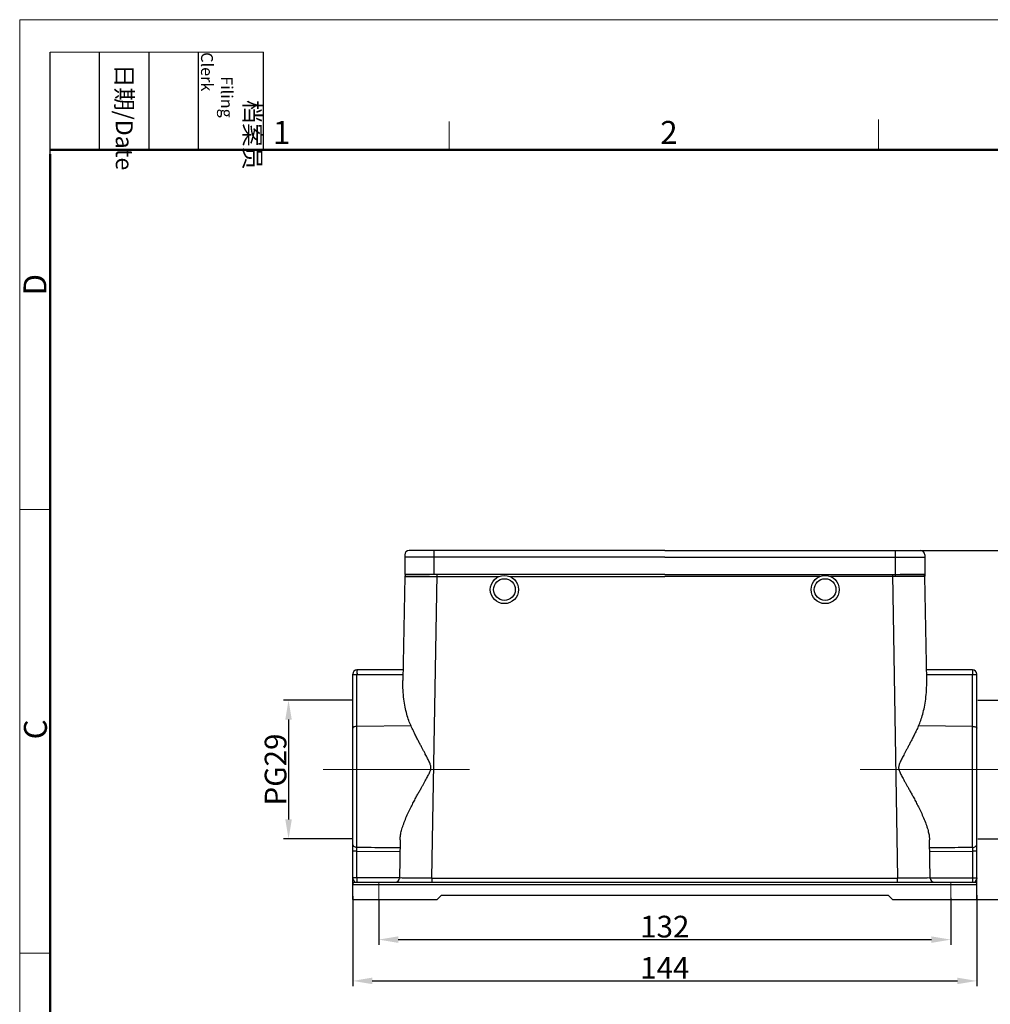
# Model space of a CAD drawing. Units: millimetres. Extents: x 2688 to 3282, y 481 to 901.
# Drawn here: x 2688 to 2912, y 674 to 901 of the extents above; entities that cross this region are included whole.
import ezdxf

# ---------------------------------------------------------------- set-up
doc = ezdxf.new("R2010")
doc.units = ezdxf.units.MM
doc.header["$LTSCALE"] = 65.395
doc.header["$PDMODE"] = 3
doc.header["$PDSIZE"] = 8
doc.linetypes.add('CENTERX2', pattern=[4, 2.5, -0.5, 0.5, -0.5])
doc.layers.get('0').update_dxf_attribs({"linetype": 'CONTINUOUS', "lineweight": 30})
doc.layers.get('Defpoints').update_dxf_attribs({"linetype": 'CONTINUOUS'})
doc.layers.add('AXIS', color=7, linetype='CONTINUOUS')
doc.layers.add('Dim', color=3, linetype='CONTINUOUS', lineweight=15)
doc.layers.add('图框', color=7, linetype='CONTINUOUS', lineweight=20)
doc.styles.add('Romans字体', font='romans.shx', dxfattribs={"width": 0.75})
doc.styles.get("Standard").update_dxf_attribs({"font": 'txt', "width": 0.75})
doc.dimstyles.new('01', dxfattribs={"dimtxt": 5, "dimasz": 4.5, "dimexe": 1.2, "dimexo": 0.2, "dimgap": 0.5, "dimtad": 1, "dimdec": 1, "dimdsep": 46, "dimtxsty": 'Romans字体', "dimcen": 0, "dimclrd": 1, "dimclre": 6, "dimclrt": 4, "dimazin": 2, "dimtfac": 1, "dimtdec": 1, "dimtofl": 0, "dimtmove": 0, "dimatfit": 3, "dimfxl": 1, "dimtolj": 1, "dimtzin": 0, "dimarcsym": 0})

# ---------------------------------------------------------------- blocks, each defined once
blk = doc.blocks.new('A4图框-NEW')
at = {"layer": '图框', "color": 1, "lineweight": 18}
for q in [(833.41, 480.53), (1130.41, 690.53)]:
    blk.add_line((833.41, 690.53), q, dxfattribs=at)
at = {"layer": '图框', "lineweight": -3}
for p, q in [((836.91, 675.02), (836.91, 686.79)), ((842.62, 675.53), (842.62, 686.79)), ((848.33, 675.53), (848.33, 686.79)), ((854.05, 675.53), (854.05, 686.79)), ((861.54, 675.53), (861.54, 686.79)), ((842.62, 675.53), (842.62, 685.02)), ((848.33, 675.53), (848.33, 685.02)), ((854.05, 675.53), (854.05, 685.02)), ((836.91, 675.02), (836.91, 684.5))]:
    blk.add_line(p, q, dxfattribs=at)
at = {"layer": '图框', "lineweight": 18}
blk.add_line((836.91, 686.79), (861.54, 686.79), dxfattribs=at)
at = {"layer": '图框', "color": 6}
for p, q in [((932.48, 679.03), (932.48, 675.53)), ((882.95, 678.8), (882.95, 675.53)), ((836.91, 634.07), (833.41, 634.07)), ((836.91, 582.89), (833.41, 582.89))]:
    blk.add_line(p, q, dxfattribs=at)
at = {"layer": '图框', "lineweight": 50}
for p, q in [((836.91, 675.53), (1126.93, 675.53)), ((836.91, 484.02), (836.91, 675.02))]:
    blk.add_line(p, q, dxfattribs=at)
at = {"layer": '图框', "char_height": 1.959, "width": 11.2554, "attachment_point": 4, "rotation": 270}
for s, insert in [('\\pi2.8203;档案员{\\H0.7x;\\P\\pi1.4159;\\Fromans|c134;Filing Clerk\\fFangSong_GB2312|b0|i0|c134|p49; }', (857.79, 686.79)), ('\\pi0.7115;日期{\\Fromans|c134;/Date}', (845.48, 686.79))]:
    blk.add_mtext(s, dxfattribs=dict(at, insert=insert))
at = {"layer": '图框', "color": 6, "char_height": 2.65, "width": 2.5579, "attachment_point": 1, "style": 'Romans字体'}
for s, insert in [('1', (862.63, 678.86)), ('2', (907.3, 678.86))]:
    blk.add_mtext(s, dxfattribs=dict(at, insert=insert))
at = {"layer": '图框', "color": 6, "char_height": 2.65, "width": 2.5579, "attachment_point": 1, "rotation": 90, "style": 'Romans字体'}
for s, insert in [('D', (833.85, 658.73)), ('C', (833.9, 607.55))]:
    blk.add_mtext(s, dxfattribs=dict(at, insert=insert))
blk = doc.blocks.new('*D5')
at = {"color": 6, "lineweight": -2}
for p, q in [((2770.97, 698.01), (2770.97, 687.51)), ((2902.97, 698.33), (2902.97, 687.51))]:
    blk.add_line(p, q, dxfattribs=at)
at = {"color": 1, "lineweight": -2}
blk.add_line((2775.47, 688.71), (2898.47, 688.71), dxfattribs=at)
at = {"color": 1}
for points in [[(2775.47, 689.46), (2775.47, 687.96), (2770.97, 688.71)], [(2898.47, 689.46), (2898.47, 687.96), (2902.97, 688.71)]]:
    blk.add_solid(points, dxfattribs=at)
at = {"layer": 'Defpoints', "color": 0}
for p in [(2770.97, 698.21), (2902.97, 698.53), (2902.97, 688.71)]:
    blk.add_point(p, dxfattribs=at)
at = {"color": 4, "lineweight": 0, "insert": (2836.97, 691.71), "char_height": 5, "attachment_point": 5, "style": 'Romans字体'}
blk.add_mtext('\\A1;132', dxfattribs=at)
blk = doc.blocks.new('*D6')
at = {"color": 6, "lineweight": -2}
for p, q in [((2764.97, 698.74), (2764.97, 677.99)), ((2908.97, 698.95), (2908.97, 677.99))]:
    blk.add_line(p, q, dxfattribs=at)
at = {"color": 1, "lineweight": -2}
blk.add_line((2769.47, 679.19), (2904.47, 679.19), dxfattribs=at)
at = {"color": 1}
for points in [[(2769.47, 679.94), (2769.47, 678.44), (2764.97, 679.19)], [(2904.47, 679.94), (2904.47, 678.44), (2908.97, 679.19)]]:
    blk.add_solid(points, dxfattribs=at)
at = {"layer": 'Defpoints', "color": 0}
for p in [(2764.97, 698.94), (2908.97, 699.15), (2908.97, 679.19)]:
    blk.add_point(p, dxfattribs=at)
at = {"color": 4, "lineweight": 0, "insert": (2836.97, 682.19), "char_height": 5, "attachment_point": 5, "style": 'Romans字体'}
blk.add_mtext('\\A1;144', dxfattribs=at)
blk = doc.blocks.new('*D7')
at = {"layer": 'Defpoints', "color": 0}
for p in [(2894.33, 778.44), (2894.33, 697.94), (2940.87, 697.94)]:
    blk.add_point(p, dxfattribs=at)
at = {"layer": 'Dim', "color": 6, "lineweight": -2}
for p, q in [((2894.53, 778.44), (2942.07, 778.44)), ((2894.53, 697.94), (2942.07, 697.94))]:
    blk.add_line(p, q, dxfattribs=at)
at = {"layer": 'Dim', "color": 1, "lineweight": -2}
blk.add_line((2940.87, 773.94), (2940.87, 702.44), dxfattribs=at)
at = {"layer": 'Dim', "color": 1}
for points in [[(2940.12, 773.94), (2941.62, 773.94), (2940.87, 778.44)], [(2940.12, 702.44), (2941.62, 702.44), (2940.87, 697.94)]]:
    blk.add_solid(points, dxfattribs=at)
at = {"layer": 'Dim', "color": 4, "insert": (2937.87, 738.19), "char_height": 5, "attachment_point": 5, "rotation": 90, "style": 'Romans字体'}
blk.add_mtext('\\A1;80.5', dxfattribs=at)
blk = doc.blocks.new('*D8')
at = {"layer": 'Defpoints', "color": 0}
for p in [(2908.97, 743.94), (2908.97, 711.94), (2923.77, 711.94)]:
    blk.add_point(p, dxfattribs=at)
at = {"layer": 'Dim', "color": 6, "lineweight": -2}
for p, q in [((2909.17, 743.94), (2924.97, 743.94)), ((2909.17, 711.94), (2924.97, 711.94))]:
    blk.add_line(p, q, dxfattribs=at)
at = {"layer": 'Dim', "color": 1, "lineweight": -2}
blk.add_line((2923.77, 739.44), (2923.77, 716.44), dxfattribs=at)
at = {"layer": 'Dim', "color": 1}
for points in [[(2923.02, 739.44), (2924.52, 739.44), (2923.77, 743.94)], [(2923.02, 716.44), (2924.52, 716.44), (2923.77, 711.94)]]:
    blk.add_solid(points, dxfattribs=at)
at = {"layer": 'Dim', "color": 4, "insert": (2920.77, 727.94), "char_height": 5, "attachment_point": 5, "rotation": 90, "style": 'Romans字体'}
blk.add_mtext('\\A1;PG29', dxfattribs=at)
blk = doc.blocks.new('*D9')
at = {"layer": 'Defpoints', "color": 0}
for p in [(2764.97, 743.94), (2750.17, 711.94), (2764.97, 711.94)]:
    blk.add_point(p, dxfattribs=at)
at = {"layer": 'Dim', "color": 6, "lineweight": -2}
for p, q in [((2764.77, 743.94), (2748.97, 743.94)), ((2764.77, 711.94), (2748.97, 711.94))]:
    blk.add_line(p, q, dxfattribs=at)
at = {"layer": 'Dim', "color": 1, "lineweight": -2}
blk.add_line((2750.17, 739.44), (2750.17, 716.44), dxfattribs=at)
at = {"layer": 'Dim', "color": 1}
for points in [[(2749.42, 739.44), (2750.92, 739.44), (2750.17, 743.94)], [(2749.42, 716.44), (2750.92, 716.44), (2750.17, 711.94)]]:
    blk.add_solid(points, dxfattribs=at)
at = {"layer": 'Dim', "color": 4, "insert": (2747.17, 727.94), "char_height": 5, "attachment_point": 5, "rotation": 90, "style": 'Romans字体'}
blk.add_mtext('\\A1;PG29', dxfattribs=at)

msp = doc.modelspace()

# ---------------------------------------------------------------- linework, layer by layer
at = {"color": 7, "linetype": 'Continuous'}
for p, q in [((2776.97, 777.44), (2776.97, 772.94)), ((2836.97, 776.94), (2776.97, 776.94)), ((2836.97, 778.44), (2777.97, 778.44)), ((2783.77, 772.94), (2783.77, 778.44)), ((2836.97, 776.94), (2800.59, 776.94)), ((2836.97, 778.44), (2895.97, 778.44)), ((2836.97, 776.94), (2873.35, 776.94)), ((2836.97, 776.94), (2896.97, 776.94)), ((2890.17, 772.45), (2890.17, 778.44)), ((2896.97, 777.44), (2896.97, 772.53)), ((2776.96, 772.45), (2776.54, 748.48)), ((2776.96, 772.45), (2798.74, 772.45)), ((2836.97, 772.94), (2776.97, 772.94)), ((2776.97, 772.94), (2782.7, 772.94)), ((2836.97, 772.94), (2776.97, 772.94)), ((2783.25, 702.92), (2784.47, 772.94)), ((2801.2, 772.45), (2836.97, 772.45)), ((2836.97, 772.94), (2896.97, 772.94)), ((2836.97, 772.94), (2896.97, 772.94)), ((2872.74, 772.45), (2836.97, 772.45)), ((2896.98, 772.45), (2875.2, 772.45)), ((2889.47, 772.94), (2890.69, 702.92)), ((2896.97, 772.94), (2891.24, 772.94)), ((2897.4, 748.48), (2896.98, 772.45)), ((2764.97, 697.94), (2764.97, 749.94)), ((2765.96, 709.95), (2765.96, 749.84)), ((2765.96, 749.84), (2776.57, 749.84)), ((2776.59, 750.94), (2765.97, 750.94)), ((2907.97, 750.94), (2897.35, 750.94)), ((2897.37, 749.84), (2907.98, 749.84)), ((2907.98, 709.95), (2907.98, 749.84)), ((2908.97, 697.94), (2908.97, 749.94)), ((2778.43, 737.98), (2765.96, 737.9)), ((2907.98, 737.9), (2895.51, 737.98)), ((2775.9, 711.7), (2775.75, 702.92)), ((2898.19, 702.92), (2898.04, 711.7)), ((2765.96, 709.13), (2764.97, 709.13)), ((2765.96, 702.94), (2765.96, 709.13)), ((2765.96, 709.13), (2775.86, 709.06)), ((2898.09, 709.06), (2907.98, 709.13)), ((2908.97, 709.13), (2907.98, 709.13)), ((2907.98, 709.13), (2907.98, 702.94)), ((2775.75, 702.94), (2764.97, 702.94)), ((2765.47, 701.94), (2908.47, 701.94)), ((2783.25, 702.92), (2783.25, 701.94)), ((2783.25, 702.92), (2890.69, 702.92)), ((2890.69, 701.94), (2890.69, 702.92)), ((2898.19, 702.94), (2908.97, 702.94)), ((2764.97, 701.44), (2908.97, 701.44)), ((2764.97, 697.94), (2784.47, 697.94)), ((2785.47, 698.94), (2784.47, 697.94)), ((2785.47, 698.94), (2888.47, 698.94)), ((2889.47, 697.94), (2888.47, 698.94)), ((2889.47, 697.94), (2908.97, 697.94))]:
    msp.add_line(p, q, dxfattribs=at)
at = {"color": 1, "linetype": 'CENTERX2', "lineweight": 0, "ltscale": 5}
for p, q in [((2758.18, 727.94), (2791.88, 727.94)), ((2915.76, 727.94), (2882.06, 727.94))]:
    msp.add_line(p, q, dxfattribs=at)
at = {"color": 1, "linetype": 'CENTERX2', "lineweight": 0}
for p, q in [((2770.97, 701.94), (2770.97, 697.94)), ((2902.97, 697.94), (2902.97, 701.94))]:
    msp.add_line(p, q, dxfattribs=at)
at = {"color": 7, "linetype": 'Continuous'}
for centre, radius, start, end in [((2777.97, 777.44), 1, 90, 180), ((2895.97, 777.44), 1, 0, 90), ((2777.46, 772.44), 0.5, 112.5742, 178.9994), ((2896.48, 772.44), 0.5, 1.0006, 67.4258), ((2765.97, 749.94), 1, 90, 180), ((2907.97, 749.94), 1, 0, 90), ((2765.47, 701.44), 0.5, 90, 180), ((2774.75, 702.94), 1, 270, 359), ((2899.19, 702.94), 1, 181, 270), ((2908.47, 701.44), 0.5, 0, 90)]:
    msp.add_arc(centre, radius, start, end, dxfattribs=at)
for points, knots in [([(2764.97, 749.94), (2764.97, 749.92), (2765.06, 749.9), (2765.17, 749.87), (2765.4, 749.86), (2765.67, 749.85), (2765.86, 749.84), (2765.96, 749.84)], [0, 0, 0, 0, 0.0513323, 0.1893654, 0.4226333, 0.7095877, 0.9973816, 0.9973816, 0.9973816, 0.9973816]), ([(2765.97, 750.94), (2765.94, 750.94), (2765.99, 750.78), (2765.94, 750.62), (2765.97, 750.25), (2765.96, 749.99), (2765.96, 749.84)], [0, 0, 0, 0, 0.075721, 0.295914, 0.644101, 1.095374, 1.095374, 1.095374, 1.095374]), ([(2907.97, 750.94), (2908, 750.94), (2907.95, 750.78), (2908, 750.62), (2907.97, 750.25), (2907.98, 749.99), (2907.98, 749.84)], [0, 0, 0, 0, 0.075508, 0.295851, 0.64454, 1.095323, 1.095323, 1.095323, 1.095323]), ([(2907.98, 749.84), (2908.08, 749.84), (2908.28, 749.84), (2908.54, 749.86), (2908.76, 749.87), (2908.88, 749.9), (2908.97, 749.92), (2908.97, 749.94)], [0, 0, 0, 0, 0.3029924, 0.5784188, 0.8001473, 0.9399667, 0.9974978, 0.9974978, 0.9974978, 0.9974978]), ([(2778.43, 737.98), (2778.24, 738.39), (2777.88, 739.28), (2777.42, 740.74), (2777.04, 742.4), (2776.74, 744.25), (2776.56, 746.3), (2776.53, 747.73), (2776.54, 748.48)], [0, 0, 0, 0, 1.357986, 2.884237, 4.5813, 6.455532, 8.51046, 10.752676, 10.752676, 10.752676, 10.752676]), ([(2895.51, 737.98), (2895.7, 738.39), (2896.06, 739.28), (2896.52, 740.74), (2896.9, 742.4), (2897.2, 744.25), (2897.38, 746.3), (2897.41, 747.73), (2897.4, 748.48)], [0, 0, 0, 0, 1.358189, 2.884561, 4.581682, 6.455877, 8.51068, 10.752676, 10.752676, 10.752676, 10.752676]), ([(2765.96, 737.9), (2765.83, 737.9), (2765.59, 737.88), (2765.28, 737.78), (2765.05, 737.65), (2764.97, 737.51), (2764.97, 737.45)], [0, 0, 0, 0, 0.380106, 0.714622, 0.973015, 1.160291, 1.160291, 1.160291, 1.160291]), ([(2782.97, 727.94), (2783, 728.05), (2783.03, 728.27), (2783.01, 728.61), (2782.93, 728.95), (2782.81, 729.3), (2782.65, 729.67), (2782.46, 730.08), (2782.24, 730.52), (2781.99, 731), (2781.72, 731.52), (2781.41, 732.09), (2781.08, 732.71), (2780.72, 733.39), (2780.33, 734.14), (2779.9, 734.97), (2779.44, 735.88), (2778.94, 736.89), (2778.6, 737.6), (2778.43, 737.98)], [0, 0, 0, 0, 0.343643, 0.673505, 1.010001, 1.375429, 1.784619, 2.235822, 2.727508, 3.264599, 3.851917, 4.494025, 5.196591, 5.966156, 6.810116, 7.736962, 8.755927, 9.87798, 11.11403, 11.11403, 11.11403, 11.11403]), ([(2895.51, 737.98), (2895.34, 737.6), (2895, 736.9), (2894.51, 735.89), (2894.05, 734.98), (2893.62, 734.16), (2893.23, 733.41), (2892.86, 732.73), (2892.53, 732.11), (2892.23, 731.54), (2891.96, 731.02), (2891.71, 730.54), (2891.49, 730.09), (2891.29, 729.68), (2891.13, 729.31), (2891.01, 728.96), (2890.93, 728.62), (2890.91, 728.27), (2890.94, 728.05), (2890.97, 727.94)], [0, 0, 0, 0, 1.229821, 2.346994, 3.362532, 4.287452, 5.130151, 5.89911, 6.601769, 7.244499, 7.832849, 8.371359, 8.86463, 9.317292, 9.727685, 10.095588, 10.435349, 10.768804, 11.114195, 11.114195, 11.114195, 11.114195]), ([(2907.98, 737.9), (2908.11, 737.9), (2908.35, 737.88), (2908.66, 737.78), (2908.89, 737.65), (2908.97, 737.51), (2908.97, 737.45)], [0, 0, 0, 0, 0.380106, 0.714622, 0.973015, 1.160291, 1.160291, 1.160291, 1.160291]), ([(2775.9, 711.7), (2775.91, 712), (2775.96, 712.64), (2776.17, 713.67), (2776.51, 714.84), (2776.98, 716.12), (2777.54, 717.44), (2778.13, 718.7), (2778.71, 719.85), (2779.25, 720.88), (2779.75, 721.81), (2780.21, 722.65), (2780.64, 723.41), (2781.02, 724.1), (2781.38, 724.73), (2781.7, 725.3), (2781.99, 725.83), (2782.26, 726.32), (2782.49, 726.76), (2782.69, 727.18), (2782.86, 727.56), (2782.94, 727.81), (2782.97, 727.94)], [0, 0, 0, 0, 0.892044, 1.934584, 3.146138, 4.538051, 6.023048, 7.442632, 8.726982, 9.882028, 10.93296, 11.887903, 12.755325, 13.544536, 14.263774, 14.920982, 15.522366, 16.073068, 16.576972, 17.036467, 17.454956, 17.832352, 17.832352, 17.832352, 17.832352]), ([(2890.97, 727.94), (2891, 727.81), (2891.08, 727.56), (2891.25, 727.18), (2891.45, 726.76), (2891.68, 726.32), (2891.95, 725.83), (2892.24, 725.3), (2892.56, 724.73), (2892.92, 724.1), (2893.31, 723.41), (2893.73, 722.65), (2894.19, 721.81), (2894.69, 720.88), (2895.23, 719.85), (2895.81, 718.7), (2896.4, 717.43), (2896.97, 716.11), (2897.44, 714.82), (2897.77, 713.66), (2897.98, 712.64), (2898.03, 712), (2898.04, 711.7)], [0, 0, 0, 0, 0.3771, 0.795665, 1.255577, 1.759789, 2.310207, 2.911527, 3.569088, 4.289635, 5.080307, 5.948214, 6.902008, 7.952967, 9.108907, 10.383593, 11.811413, 13.311281, 14.708771, 15.909185, 16.938617, 17.831966, 17.831966, 17.831966, 17.831966]), ([(2765.96, 709.95), (2765.83, 709.95), (2765.58, 709.99), (2765.25, 710.17), (2765.03, 710.44), (2764.97, 710.66), (2764.97, 710.76)], [0, 0, 0, 0, 0.383992, 0.749838, 1.088941, 1.407928, 1.407928, 1.407928, 1.407928]), ([(2907.98, 709.95), (2908.11, 709.95), (2908.36, 709.99), (2908.69, 710.17), (2908.91, 710.44), (2908.97, 710.66), (2908.97, 710.76)], [0, 0, 0, 0, 0.384984, 0.749835, 1.088082, 1.407946, 1.407946, 1.407946, 1.407946]), ([(2765.96, 709.13), (2765.96, 709.23), (2765.95, 709.43), (2765.95, 709.71), (2765.96, 709.87), (2765.96, 709.95)], [0, 0, 0, 0, 0.3134743, 0.5952976, 0.8171363, 0.8171363, 0.8171363, 0.8171363]), ([(2775.87, 709.87), (2774.77, 709.88), (2772.57, 709.9), (2769.26, 709.92), (2767.06, 709.94), (2765.96, 709.95)], [0, 0, 0, 0, 3.304204, 6.608691, 9.91346, 9.91346, 9.91346, 9.91346]), ([(2907.98, 709.95), (2906.88, 709.94), (2904.68, 709.92), (2901.37, 709.9), (2899.17, 709.88), (2898.07, 709.87)], [0, 0, 0, 0, 3.304769, 6.609256, 9.91346, 9.91346, 9.91346, 9.91346]), ([(2907.98, 709.95), (2907.98, 709.87), (2907.99, 709.71), (2907.99, 709.43), (2907.98, 709.23), (2907.98, 709.13)], [0, 0, 0, 0, 0.2218508, 0.5036741, 0.8171483, 0.8171483, 0.8171483, 0.8171483]), ([(2764.97, 702.94), (2764.97, 702.88), (2764.99, 702.76), (2765.07, 702.59), (2765.17, 702.42), (2765.26, 702.26), (2765.34, 702.13), (2765.39, 702.03), (2765.43, 701.97), (2765.46, 701.94), (2765.47, 701.94)], [0, 0, 0, 0, 0.168271, 0.364673, 0.569061, 0.750138, 0.903905, 1.023892, 1.097645, 1.132105, 1.132105, 1.132105, 1.132105]), ([(2765.96, 702.94), (2765.96, 702.83), (2765.96, 702.64), (2765.95, 702.37), (2765.96, 702.14), (2765.93, 702.04), (2765.96, 701.94), (2765.94, 701.94)], [0, 0, 0, 0, 0.309018, 0.587793, 0.809046, 0.951139, 1.000272, 1.000272, 1.000272, 1.000272]), ([(2783.25, 702.92), (2782.69, 702.92), (2781.6, 702.92), (2780.05, 702.92), (2778.64, 702.9), (2777.51, 702.94), (2776.55, 702.86), (2776.15, 703), (2775.75, 702.86), (2775.75, 702.92)], [0, 0, 0, 0, 1.668995, 3.254051, 4.675814, 5.863077, 6.756363, 7.310908, 7.498901, 7.498901, 7.498901, 7.498901]), ([(2898.19, 702.92), (2898.19, 702.86), (2897.79, 703), (2897.39, 702.86), (2896.43, 702.94), (2895.3, 702.9), (2893.89, 702.92), (2892.34, 702.92), (2891.25, 702.92), (2890.69, 702.92)], [0, 0, 0, 0, 0.188001, 0.742563, 1.635867, 2.823141, 4.244902, 5.82994, 7.498901, 7.498901, 7.498901, 7.498901]), ([(2907.98, 702.94), (2907.98, 702.83), (2907.98, 702.64), (2907.99, 702.37), (2907.98, 702.14), (2908.01, 702.04), (2907.98, 701.94), (2908, 701.94)], [0, 0, 0, 0, 0.309018, 0.587793, 0.809046, 0.951139, 1.000272, 1.000272, 1.000272, 1.000272]), ([(2908.97, 702.94), (2908.97, 702.88), (2908.95, 702.76), (2908.86, 702.58), (2908.76, 702.41), (2908.67, 702.26), (2908.6, 702.13), (2908.55, 702.03), (2908.51, 701.97), (2908.48, 701.94), (2908.47, 701.94)], [0, 0, 0, 0, 0.172947, 0.372848, 0.58046, 0.762688, 0.91106, 1.024438, 1.097213, 1.132052, 1.132052, 1.132052, 1.132052])]:
    msp.add_open_spline(points, degree=3, knots=knots, dxfattribs=at)
at = {"layer": 'AXIS', "color": 7, "linetype": 'Continuous'}
for centre, radius in [((2799.97, 769.44), 3.25), ((2873.97, 769.44), 3.25), ((2799.97, 769.44), 2.5), ((2873.97, 769.44), 2.5)]:
    msp.add_circle(centre, radius, dxfattribs=at)

# ---------------------------------------------------------------- block references
at = {"layer": 'Dim', "xscale": 2, "yscale": 2, "zscale": 2}
msp.add_blockref('A4图框-NEW', (1021.32, -480.21), dxfattribs=at)

# ---------------------------------------------------------------- dimensions: what is measured, and where the dimension line sits
at = {"lineweight": 0}
for base, p1, p2, text, picture, middle in [((2908.97, 679.19), (2764.97, 698.94), (2908.97, 699.15), '144', '*D6', (2836.97, 682.19)), ((2902.97, 688.71), (2770.97, 698.21), (2902.97, 698.53), '132', '*D5', (2836.97, 691.71))]:
    dim = msp.add_linear_dim(base=base, p1=p1, p2=p2, text=text, dimstyle='01', dxfattribs=at)
    dim.commit()
    dim.dimension.update_dxf_attribs({"geometry": picture, "text_midpoint": middle})
at = {"layer": 'Dim'}
dim = msp.add_linear_dim(base=(2940.87, 697.94), p1=(2894.33, 778.44), p2=(2894.33, 697.94), angle=90, dimstyle='01', dxfattribs=at)
dim.commit()
dim.dimension.update_dxf_attribs({"geometry": '*D7', "text_midpoint": (2940.87, 738.19), "dimtype": 160})
for base, p1, p2, picture, middle in [((2750.17, 711.94), (2764.97, 743.94), (2764.97, 711.94), '*D9', (2747.17, 727.94)), ((2923.77, 711.94), (2908.97, 743.94), (2908.97, 711.94), '*D8', (2920.77, 727.94))]:
    dim = msp.add_linear_dim(base=base, p1=p1, p2=p2, angle=90, text='PG29', dimstyle='01', dxfattribs=at)
    dim.commit()
    dim.dimension.update_dxf_attribs({"geometry": picture, "text_midpoint": middle})

doc.saveas('drawing.dxf')
